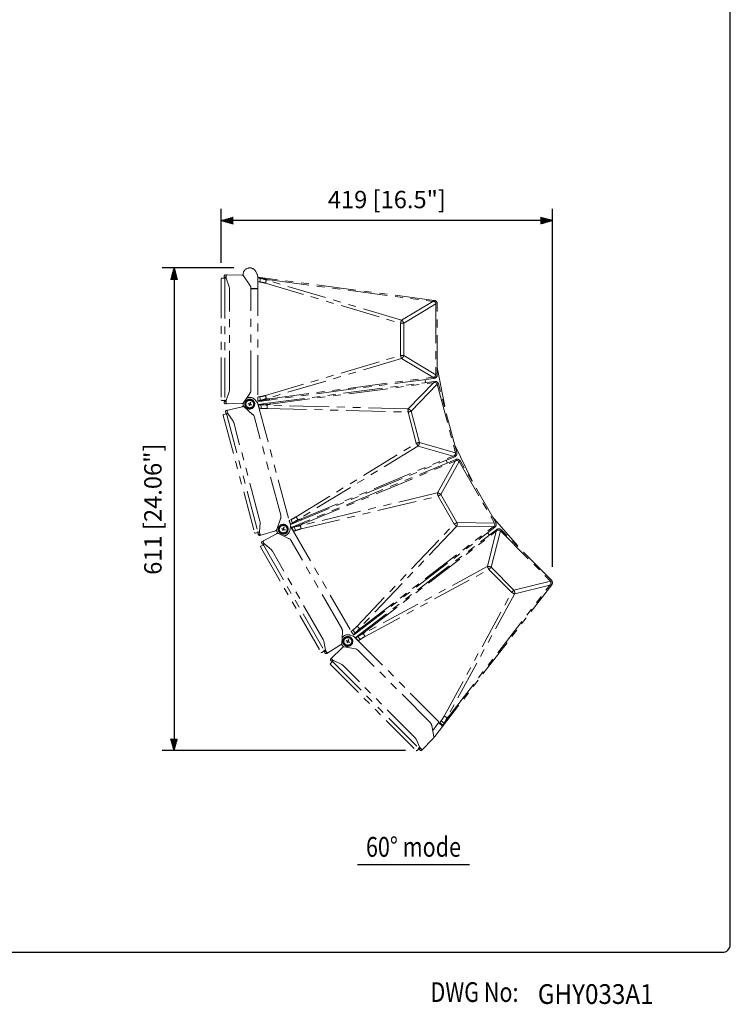
# Model space of a CAD drawing. Extents: x 0 to 360, y 1 to 553.
# Drawn here: x 180 to 360, y 3 to 253 of the extents above; entities that cross this region are included whole.
import ezdxf
from ezdxf.enums import TextEntityAlignment as Align

# ---------------------------------------------------------------- set-up
doc = ezdxf.new("R2010")
doc.units = 0
doc.header["$LTSCALE"] = 16
doc.header["$MEASUREMENT"] = 0
doc.linetypes.add('PHANTOM', pattern=[2.5, 1.25, -0.25, 0.25, -0.25, 0.25, -0.25])
doc.linetypes.add('PHANTOM2', pattern=[1.25, 0.625, -0.125, 0.125, -0.125, 0.125, -0.125])
doc.layers.get('0').update_dxf_attribs({"linetype": 'CONTINUOUS'})
doc.layers.get('Defpoints').update_dxf_attribs({"linetype": 'CONTINUOUS'})
for name, color, linetype in [('1', 3, 'CONTINUOUS'), ('GAWA', 2, 'CONTINUOUS'), ('PHANTOM', 3, 'PHANTOM'), ('SCALE', 4, 'CONTINUOUS')]:
    doc.layers.add(name, color=color, linetype=linetype)
doc.styles.add('CMP-SET', font='COMPLEX.shx')
doc.styles.get("Standard").update_dxf_attribs({"font": 'SIMPLEX.shx'})
doc.styles.add('UT7', font='TOAFONT', dxfattribs={"width": 0.8})
doc.dimstyles.get("Standard").update_dxf_attribs({"dimtxt": 0.18, "dimasz": 0.18, "dimexe": 0.18, "dimexo": 0.0625, "dimgap": 0.09, "dimtad": 0, "dimtih": 1, "dimtoh": 1, "dimdec": 4, "dimzin": 0, "dimdsep": 46, "dimtxsty": 'Standard', "dimcen": 0.09, "dimadec": 0, "dimazin": 0, "dimtfac": 1, "dimtdec": 4, "dimtofl": 0, "dimtmove": 0, "dimatfit": 3, "dimfxl": 0, "dimtolj": 1, "dimtzin": 0, "dimarcsym": 0})

# ---------------------------------------------------------------- blocks, each defined once
blk = doc.blocks.new('YAZ1', base_point=(184, 133))
for p, q in [((184, 133), (183, 133.268)), ((184, 133), (183, 132.732)), ((183, 133), (184, 133))]:
    blk.add_line(p, q)
blk = doc.blocks.new('YAZ3')
for p, q in [((-0.999, 0.247), (-0.922, 0.247)), ((-0.999, 0.197), (-0.735, 0.197)), ((-0.999, 0.147), (-0.549, 0.147)), ((-0.999, 0.097), (-0.362, 0.097)), ((-0.999, 0.047), (-0.176, 0.047)), ((-0.999, -0.053), (-0.198, -0.053)), ((-0.999, -0.103), (-0.384, -0.103)), ((-0.999, -0.153), (-0.571, -0.153)), ((-0.999, -0.203), (-0.757, -0.203)), ((-0.999, -0.253), (-0.944, -0.253))]:
    blk.add_line(p, q)
blk.add_solid([(0, 0), (-1, 0.268), (-1, -0.268)])
blk.add_blockref('YAZ1', (0, 0))
blk = doc.blocks.new('*D8')
at = {"layer": 'Defpoints', "color": 0}
for p in [(231.06, 201.78), (231.06, 187.08), (314.94, 110.11)]:
    blk.add_point(p, dxfattribs=at)
at = {"layer": 'SCALE', "color": 0, "lineweight": -2}
for p, q in [((231.06, 191.08), (231.06, 204.78)), ((314.94, 114.11), (314.94, 204.78)), ((311.94, 201.78), (234.06, 201.78))]:
    blk.add_line(p, q, dxfattribs=at)
at = {"layer": 'SCALE', "color": 0, "lineweight": -2, "xscale": 3, "yscale": 3, "zscale": 3, "rotation": 180}
blk.add_blockref('YAZ3', (231.06, 201.78), dxfattribs=at)
at = {"layer": 'SCALE', "color": 0, "lineweight": -2, "xscale": 3, "yscale": 3, "zscale": 3}
blk.add_blockref('YAZ3', (314.94, 201.78), dxfattribs=at)
at = {"layer": 'SCALE', "color": 0, "insert": (273, 207.13), "char_height": 4.4, "attachment_point": 5}
blk.add_mtext('\\A1;419 [16.5"]', dxfattribs=at)
blk = doc.blocks.new('*D9')
at = {"layer": 'Defpoints', "color": 0}
for p in [(238.28, 189.82), (219.1, 67.58), (281.76, 67.58)]:
    blk.add_point(p, dxfattribs=at)
at = {"layer": 'SCALE', "color": 0, "lineweight": -2}
for p, q in [((234.28, 189.82), (216.1, 189.82)), ((219.1, 186.82), (219.1, 70.58)), ((277.76, 67.58), (216.1, 67.58))]:
    blk.add_line(p, q, dxfattribs=at)
at = {"layer": 'SCALE', "color": 0, "lineweight": -2, "xscale": 3, "yscale": 3, "zscale": 3}
for p, rotation in [((219.1, 189.82), 90), ((219.1, 67.58), 270)]:
    blk.add_blockref('YAZ3', p, dxfattribs=dict(at, rotation=rotation))
at = {"layer": 'SCALE', "color": 0, "insert": (213.74, 128.7), "char_height": 4.4, "attachment_point": 5, "rotation": 90}
blk.add_mtext('\\A1;611 [24.06"]', dxfattribs=at)

msp = doc.modelspace()

# ---------------------------------------------------------------- linework, layer by layer
at = {"layer": '1'}
msp.add_line((265.55, 38.68), (293.95, 38.68), dxfattribs=at)
at = {"layer": 'GAWA'}
msp.add_lwpolyline([(0, 18.47, 0.414214), (2, 16.47), (358, 16.47, 0.414214), (360, 18.47), (360, 548, 0.414214), (358, 550), (2, 550, 0.414214), (0, 548)], format="xyb", close=True, dxfattribs=at)
at = {"layer": 'PHANTOM', "linetype": 'PHANTOM2', "lineweight": 15}
for p, q in [((231.06, 187.08), (231.06, 156.36)), ((232.29, 187.24), (231.22, 187.24)), ((231.83, 187.78), (231.83, 187.5)), ((231.83, 187.5), (231.83, 187.78)), ((232.25, 187.46), (231.83, 187.5)), ((231.93, 187.08), (231.93, 187.08)), ((231.93, 187.08), (231.93, 187.08)), ((231.93, 187.08), (231.93, 187.07)), ((236.27, 187.98), (232.14, 188.08)), ((232.25, 187.77), (232.25, 187.76)), ((232.25, 187.76), (232.26, 187.73)), ((232.25, 187.45), (232.25, 187.46)), ((232.25, 187.43), (232.25, 187.45)), ((232.26, 187.4), (232.25, 187.43)), ((232.26, 187.73), (232.26, 187.68)), ((232.26, 187.68), (232.27, 187.72)), ((232.26, 187.68), (232.26, 187.31)), ((232.26, 187.36), (232.26, 187.4)), ((232.26, 187.31), (232.26, 187.36)), ((232.29, 187.25), (232.26, 187.31)), ((233.07, 185.05), (232.29, 187.25)), ((236.27, 187.98), (236.31, 187.97)), ((236.31, 187.97), (236.35, 187.97)), ((236.35, 187.97), (236.4, 187.97)), ((236.4, 187.97), (236.45, 187.97)), ((236.4, 187.97), (236.4, 187.97)), ((236.41, 187.97), (236.51, 187.97)), ((236.45, 187.97), (236.5, 187.95)), ((236.5, 187.95), (236.54, 187.94)), ((236.51, 187.97), (236.6, 187.96)), ((236.54, 187.94), (236.58, 187.91)), ((236.58, 187.91), (236.62, 187.88)), ((236.62, 187.88), (236.66, 187.85)), ((236.66, 187.85), (236.69, 187.81)), ((236.69, 187.81), (238.31, 185.42)), ((240.17, 188.14), (239.8, 188.88)), ((240.28, 187.69), (240.28, 155.75)), ((285, 181.59), (240.28, 187.48)), ((240.28, 187.34), (240.36, 187.33)), ((240.45, 187.32), (240.36, 187.33)), ((240.53, 187.3), (240.45, 187.32)), ((240.61, 187.28), (240.53, 187.3)), ((240.7, 187.26), (240.61, 187.28)), ((240.78, 187.24), (240.7, 187.26)), ((240.86, 187.22), (240.78, 187.24)), ((240.95, 187.2), (240.86, 187.22)), ((240.93, 187.01), (240.94, 187.12)), ((240.94, 187.12), (240.95, 187.2)), ((241.45, 187.11), (240.95, 187.2)), ((242.02, 187.02), (241.45, 187.11)), ((231.93, 187.01), (231.93, 156.43)), ((233.1, 184.93), (233.07, 185.05)), ((233.12, 184.79), (233.1, 184.93)), ((233.13, 184.63), (233.12, 184.79)), ((233.13, 158.81), (233.13, 184.63)), ((238.38, 185.3), (238.32, 185.39)), ((238.43, 185.2), (238.38, 185.3)), ((238.47, 185.1), (238.43, 185.2)), ((238.51, 184.98), (238.47, 185.1)), ((238.54, 184.87), (238.51, 184.98)), ((238.56, 184.75), (238.54, 184.87)), ((238.58, 184.62), (238.56, 184.75)), ((240.28, 186.35), (240.46, 186.32)), ((240.46, 186.32), (240.64, 186.29)), ((240.64, 186.29), (240.82, 186.26)), ((240.82, 186.26), (240.85, 186.43)), ((240.85, 186.43), (240.88, 186.59)), ((240.88, 186.59), (240.9, 186.74)), ((240.9, 186.74), (240.92, 186.88)), ((240.92, 186.88), (240.93, 187.01)), ((242.65, 186.91), (242.02, 187.02)), ((242.26, 185.94), (276.47, 175.8)), ((242.47, 186.74), (243.34, 186.77)), ((276.68, 176.61), (242.47, 186.74)), ((243.34, 186.77), (242.65, 186.91)), ((243.34, 186.77), (284.62, 181.34)), ((238.58, 158.92), (238.58, 184.52)), ((284.62, 181.34), (276.74, 176.61)), ((277.28, 175.81), (285.45, 180.71)), ((284.75, 181.36), (284.62, 181.34)), ((284.75, 181.36), (284.82, 181.36)), ((284.82, 181.36), (284.9, 181.34)), ((284.9, 181.34), (284.97, 181.31)), ((284.97, 181.31), (285.04, 181.28)), ((285.04, 181.28), (285.11, 181.23)), ((285.11, 181.23), (285.17, 181.18)), ((285.17, 181.18), (285.23, 181.12)), ((285.23, 181.12), (285.28, 181.06)), ((285.28, 181.06), (285.33, 181)), ((285.33, 181), (285.37, 180.93)), ((285.37, 180.93), (285.4, 180.86)), ((285.4, 180.86), (285.43, 180.79)), ((285.43, 180.79), (285.45, 180.71)), ((285.45, 180.71), (285.45, 162.73)), ((285.45, 180.71), (285.45, 180.71)), ((285.78, 162.74), (285.78, 180.7)), ((276.47, 175.8), (276.47, 167.64)), ((277.28, 167.64), (277.28, 175.81)), ((242.26, 157.5), (276.47, 167.64)), ((285.45, 162.73), (277.28, 167.64)), ((276.68, 166.84), (242.47, 156.7)), ((284.62, 162.1), (276.74, 166.83)), ((285.78, 164.63), (288.12, 152.8)), ((243.34, 156.67), (284.62, 162.1)), ((284.75, 162.08), (284.62, 162.1)), ((284.82, 162.08), (284.9, 162.1)), ((284.9, 162.1), (284.97, 162.13)), ((284.97, 162.13), (285.04, 162.17)), ((285.04, 162.17), (285.11, 162.21)), ((285.11, 162.21), (285.17, 162.26)), ((285.17, 162.26), (285.23, 162.32)), ((285.23, 162.32), (285.28, 162.38)), ((285.28, 162.38), (285.33, 162.44)), ((285.33, 162.44), (285.37, 162.51)), ((285.37, 162.51), (285.4, 162.58)), ((285.4, 162.58), (285.43, 162.66)), ((285.43, 162.66), (285.45, 162.73)), ((242.19, 155.46), (285.1, 161.08)), ((284.94, 161.84), (243.16, 156.34)), ((243.51, 155.33), (284.8, 160.73)), ((284.8, 160.73), (278.41, 154.13)), ((285.77, 160.34), (279.13, 153.49)), ((282.73, 161.41), (282.72, 161.55)), ((282.8, 160.77), (282.73, 161.41)), ((284.75, 162.08), (284.82, 162.08)), ((284.86, 160.76), (284.8, 160.73)), ((284.92, 160.79), (284.86, 160.76)), ((284.92, 160.79), (285.08, 160.81)), ((285, 161.85), (284.94, 161.84)), ((285.08, 160.81), (285.25, 160.77)), ((285.25, 160.77), (285.41, 160.7)), ((285.41, 160.7), (285.55, 160.6)), ((285.55, 160.6), (285.67, 160.48)), ((285.67, 160.48), (285.77, 160.34)), ((285.77, 160.34), (290.41, 142.97)), ((290.72, 143.06), (286.09, 160.42)), ((233.07, 158.39), (232.29, 156.19)), ((233.1, 158.52), (233.07, 158.39)), ((233.12, 158.66), (233.1, 158.52)), ((233.13, 158.81), (233.12, 158.66)), ((238.31, 158.02), (236.69, 155.63)), ((238.38, 158.14), (238.32, 158.05)), ((238.43, 158.24), (238.38, 158.14)), ((238.47, 158.35), (238.43, 158.24)), ((238.51, 158.46), (238.47, 158.35)), ((238.54, 158.57), (238.51, 158.46)), ((238.56, 158.69), (238.54, 158.57)), ((238.58, 158.82), (238.56, 158.69)), ((240.28, 157.1), (240.46, 157.12)), ((240.46, 157.12), (240.64, 157.15)), ((240.64, 157.15), (240.82, 157.18)), ((240.85, 157.01), (240.82, 157.18)), ((232.29, 156.2), (231.22, 156.2)), ((232.25, 155.98), (231.83, 155.94)), ((231.83, 155.94), (231.83, 155.66)), ((231.83, 155.94), (231.83, 155.66)), ((231.93, 156.36), (231.93, 156.37)), ((231.93, 156.36), (231.93, 156.36)), ((231.93, 156.36), (231.93, 156.36)), ((236.27, 155.47), (232.14, 155.36)), ((232.26, 156.04), (232.25, 156.01)), ((232.25, 156.01), (232.25, 155.99)), ((232.25, 155.99), (232.25, 155.98)), ((232.25, 155.68), (232.26, 155.71)), ((232.25, 155.67), (232.25, 155.68)), ((232.29, 156.19), (232.26, 156.14)), ((232.26, 155.76), (232.26, 156.14)), ((232.26, 156.14), (232.26, 156.08)), ((232.26, 156.08), (232.26, 156.04)), ((232.26, 155.76), (232.27, 155.72)), ((232.26, 155.71), (232.26, 155.76)), ((232.35, 153.7), (236.37, 154.66)), ((236.27, 155.47), (236.31, 155.47)), ((236.31, 155.47), (236.35, 155.47)), ((236.35, 155.47), (236.4, 155.47)), ((236.37, 154.66), (236.44, 154.68)), ((236.4, 155.47), (236.45, 155.48)), ((236.4, 155.47), (236.4, 155.47)), ((236.4, 155.47), (236.4, 155.47)), ((236.4, 155.47), (236.4, 155.47)), ((236.4, 155.47), (236.4, 155.47)), ((236.4, 155.47), (236.4, 155.47)), ((236.4, 155.47), (236.4, 155.47)), ((236.4, 155.47), (236.4, 155.47)), ((236.4, 155.47), (236.4, 155.47)), ((236.4, 155.47), (236.4, 155.47)), ((236.4, 155.47), (236.4, 155.47)), ((236.4, 155.47), (236.4, 155.47)), ((236.4, 155.47), (236.4, 155.47)), ((236.4, 155.47), (236.4, 155.47)), ((236.4, 155.47), (236.4, 155.47)), ((236.4, 155.47), (236.4, 155.47)), ((236.4, 155.47), (236.4, 155.47)), ((236.41, 155.47), (236.51, 155.48)), ((236.44, 154.68), (236.5, 154.69)), ((236.45, 155.48), (236.5, 155.49)), ((236.5, 155.49), (236.54, 155.51)), ((236.5, 154.69), (236.51, 154.69)), ((236.51, 155.48), (236.6, 155.48)), ((236.51, 154.69), (236.53, 154.7)), ((236.52, 154.69), (236.61, 154.71)), ((236.53, 154.7), (236.56, 154.7)), ((236.54, 155.51), (236.58, 155.53)), ((236.56, 154.7), (236.59, 154.7)), ((236.58, 155.53), (236.62, 155.56)), ((236.59, 154.7), (236.62, 154.7)), ((236.61, 154.71), (236.71, 154.73)), ((236.62, 155.56), (236.66, 155.59)), ((236.62, 154.7), (236.65, 154.69)), ((236.65, 154.69), (236.67, 154.69)), ((236.66, 155.59), (236.69, 155.63)), ((236.67, 154.69), (236.7, 154.68)), ((236.7, 154.68), (236.72, 154.67)), ((236.72, 154.67), (236.75, 154.66)), ((236.75, 154.66), (236.77, 154.64)), ((236.77, 154.64), (236.8, 154.63)), ((236.8, 154.63), (236.82, 154.61)), ((239, 152.72), (236.82, 154.61)), ((237.21, 155.76), (237.67, 156.11)), ((237.21, 155.76), (237.37, 154.62)), ((237.37, 154.62), (238.43, 154.18)), ((238.13, 156.47), (237.44, 155.94)), ((237.67, 156.11), (237.44, 155.94)), ((238.13, 156.47), (239.2, 156.02)), ((239.12, 154.71), (238.43, 154.18)), ((238.65, 156.48), (238.58, 156.28)), ((238.69, 156.23), (238.77, 156.44)), ((239.12, 154.71), (239.35, 154.88)), ((239.35, 154.88), (239.2, 156.02)), ((240.11, 155.82), (239.55, 156.45)), ((240.28, 156.1), (240.36, 156.11)), ((241.01, 156.06), (240.28, 155.96)), ((240.32, 155.42), (248.57, 124.57)), ((240.45, 156.13), (240.36, 156.11)), ((241.1, 155.31), (240.38, 155.22)), ((240.41, 155.09), (240.49, 155.09)), ((240.53, 156.14), (240.45, 156.13)), ((240.64, 155.11), (240.49, 155.09)), ((240.61, 156.16), (240.53, 156.14)), ((240.7, 156.18), (240.61, 156.16)), ((240.95, 155.12), (240.64, 155.11)), ((240.78, 156.2), (240.7, 156.18)), ((240.86, 156.22), (240.78, 156.2)), ((240.88, 156.85), (240.85, 157.01)), ((240.95, 156.24), (240.86, 156.22)), ((240.9, 156.7), (240.88, 156.85)), ((240.92, 156.56), (240.9, 156.7)), ((240.93, 156.43), (240.92, 156.56)), ((240.94, 156.33), (240.93, 156.43)), ((240.95, 156.24), (240.94, 156.33)), ((240.95, 156.24), (241.17, 156.28)), ((241.1, 155.12), (240.95, 155.12)), ((241.37, 156.1), (241.01, 156.06)), ((241.47, 155.36), (241.1, 155.31)), ((241.1, 155.12), (242.31, 155.23)), ((241.1, 155.12), (241.12, 154.96)), ((241.12, 154.96), (241.16, 154.74)), ((241.16, 154.74), (241.19, 154.47)), ((241.17, 156.28), (241.39, 156.32)), ((241.37, 156.1), (242.81, 156.29)), ((241.39, 156.32), (241.6, 156.35)), ((241.83, 155.41), (241.47, 155.36)), ((241.6, 156.35), (241.82, 156.39)), ((243.16, 156.34), (241.73, 156.15)), ((242.81, 156.29), (241.73, 156.15)), ((242.45, 156.25), (241.73, 156.15)), ((241.82, 156.39), (242.04, 156.43)), ((242.19, 155.46), (241.83, 155.41)), ((242.04, 156.43), (242.26, 156.46)), ((242.26, 156.46), (242.47, 156.5)), ((242.31, 155.23), (243.51, 155.33)), ((242.47, 156.7), (243.34, 156.67)), ((242.47, 156.5), (242.69, 156.54)), ((242.69, 156.54), (242.91, 156.58)), ((242.69, 155.07), (243.51, 155.33)), ((278.35, 154.11), (242.69, 155.07)), ((242.91, 156.58), (243.12, 156.62)), ((243.12, 156.62), (243.34, 156.67)), ((243.23, 156.38), (243.16, 156.34)), ((243.29, 156.5), (243.23, 156.38)), ((243.38, 155.53), (243.26, 155.6)), ((243.34, 156.67), (243.29, 156.5)), ((243.51, 155.33), (243.38, 155.53)), ((231.58, 152.46), (239.51, 122.77)), ((232.72, 152.93), (231.69, 152.65)), ((232.13, 153.33), (232.21, 153.05)), ((232.21, 153.05), (232.13, 153.33)), ((232.62, 153.13), (232.21, 153.05)), ((232.41, 152.68), (232.41, 152.68)), ((232.41, 152.68), (232.42, 152.67)), ((232.42, 152.67), (232.42, 152.67)), ((232.44, 152.61), (240.33, 123.07)), ((232.54, 153.43), (232.56, 153.41)), ((232.56, 153.41), (232.58, 153.35)), ((232.58, 153.35), (232.57, 153.38)), ((232.58, 153.35), (232.68, 152.98)), ((232.63, 153.12), (232.62, 153.13)), ((232.64, 153.09), (232.63, 153.12)), ((232.66, 153.04), (232.64, 153.09)), ((232.68, 152.98), (232.66, 153.04)), ((232.71, 152.93), (232.68, 152.98)), ((234.04, 151.01), (232.71, 152.93)), ((239.12, 152.61), (239.03, 152.7)), ((239.2, 152.51), (239.12, 152.61)), ((239.28, 152.4), (239.2, 152.51)), ((239.36, 152.28), (239.28, 152.4)), ((239.42, 152.15), (239.36, 152.28)), ((239.47, 152.02), (239.42, 152.15)), ((240.67, 154.12), (240.8, 154.14)), ((240.8, 154.14), (240.94, 154.15)), ((240.94, 154.15), (241.08, 154.17)), ((241.08, 154.17), (241.22, 154.18)), ((241.19, 154.47), (241.22, 154.18)), ((242.69, 154.24), (278.36, 153.28)), ((278.36, 153.28), (280.46, 145.39)), ((281.24, 145.6), (279.13, 153.49)), ((234.1, 150.9), (234.04, 151.01)), ((234.16, 150.77), (234.1, 150.9)), ((234.21, 150.62), (234.16, 150.77)), ((240.87, 125.67), (234.21, 150.62)), ((246.11, 127.19), (239.5, 151.92)), ((250.03, 126.77), (280.46, 145.39)), ((280.88, 144.67), (250.44, 126.05)), ((289.77, 142.15), (280.93, 144.68)), ((290.41, 142.97), (281.24, 145.6)), ((290.23, 144.89), (295.55, 134.07)), ((251.29, 126.24), (289.77, 142.15)), ((289.83, 142.15), (289.77, 142.15)), ((289.9, 142.16), (289.83, 142.15)), ((289.9, 142.16), (290.03, 142.21)), ((290.03, 142.21), (290.14, 142.3)), ((290.14, 142.3), (290.24, 142.42)), ((290.24, 142.42), (290.31, 142.54)), ((290.31, 142.54), (290.37, 142.68)), ((290.37, 142.68), (290.4, 142.83)), ((290.4, 142.83), (290.41, 142.97)), ((290.49, 141.28), (248.8, 124.08)), ((249.19, 125.05), (290.2, 142)), ((251.8, 124.99), (290.3, 140.87)), ((290.3, 140.87), (285.82, 132.84)), ((291.33, 140.74), (286.69, 132.41)), ((288.13, 140.99), (288.07, 141.12)), ((288.35, 140.4), (288.13, 140.99)), ((290.35, 140.91), (290.3, 140.87)), ((290.4, 140.95), (290.35, 140.91)), ((290.4, 140.95), (290.54, 141.02)), ((290.54, 141.02), (290.72, 141.03)), ((290.72, 141.03), (290.89, 141)), ((290.89, 141), (291.05, 140.94)), ((291.05, 140.94), (291.2, 140.85)), ((291.2, 140.85), (291.33, 140.74)), ((291.33, 140.74), (300.3, 125.16)), ((300.58, 125.33), (291.62, 140.9)), ((285.78, 132.81), (251.07, 124.53)), ((290.77, 125.33), (286.69, 132.41)), ((251.28, 123.72), (285.99, 132.01)), ((285.99, 132.01), (290.06, 124.93)), ((240.92, 125.26), (240.73, 122.93)), ((240.87, 125.67), (240.91, 125.52)), ((240.91, 125.52), (240.92, 125.38)), ((240.92, 125.38), (240.92, 125.26)), ((246.08, 126.25), (245.13, 123.52)), ((246.6, 124.78), (245.91, 124.25)), ((246.11, 126.34), (246.09, 126.28)), ((246.12, 126.41), (246.11, 126.34)), ((246.14, 126.48), (246.12, 126.41)), ((246.13, 127.09), (246.15, 127.01)), ((246.15, 126.55), (246.14, 126.48)), ((246.15, 127.01), (246.16, 126.93)), ((246.16, 126.63), (246.15, 126.55)), ((246.16, 126.93), (246.16, 126.86)), ((246.16, 126.86), (246.16, 126.78)), ((246.16, 126.78), (246.16, 126.7)), ((246.16, 126.7), (246.16, 126.63)), ((247.66, 124.34), (246.6, 124.78)), ((247.12, 124.79), (247.05, 124.59)), ((247.16, 124.55), (247.23, 124.75)), ((248.22, 125.86), (248.73, 126.08)), ((248.48, 124.9), (248.55, 124.93)), ((248.85, 124.91), (248.52, 124.77)), ((249.09, 125.21), (248.55, 124.93)), ((248.85, 125.82), (248.73, 126.08)), ((248.95, 125.57), (248.85, 125.82)), ((248.85, 124.91), (249.87, 125.33)), ((249.03, 125.36), (248.95, 125.57)), ((249.09, 125.21), (249.03, 125.36)), ((249.09, 125.21), (250.19, 125.72)), ((249.87, 125.33), (249.19, 125.05)), ((250.19, 125.72), (251.29, 126.24)), ((250.44, 126.05), (251.29, 126.24)), ((250.66, 124.58), (251.8, 124.99)), ((251.07, 124.53), (251.8, 124.99)), ((251.28, 125.99), (251.2, 125.88)), ((251.29, 126.24), (251.28, 125.99)), ((251.62, 125.16), (251.48, 125.18)), ((251.8, 124.99), (251.62, 125.16)), ((265.47, 99.08), (290.06, 124.93)), ((300.3, 125.16), (290.77, 125.33)), ((299.63, 126.97), (307.56, 117.89)), ((300.28, 124.58), (300.32, 124.72)), ((300.32, 125.02), (300.3, 125.16)), ((300.33, 124.87), (300.32, 125.02)), ((300.32, 124.72), (300.33, 124.87)), ((240.73, 122.93), (239.7, 122.66)), ((240.35, 123), (240.34, 123.01)), ((240.35, 122.99), (240.35, 123)), ((240.35, 123), (240.35, 123)), ((240.75, 122.71), (240.35, 122.57)), ((240.35, 122.57), (240.43, 122.29)), ((240.35, 122.57), (240.43, 122.29)), ((240.43, 122.29), (240.83, 122.41)), ((240.73, 122.93), (240.72, 122.87)), ((240.82, 122.5), (240.72, 122.87)), ((240.72, 122.87), (240.74, 122.8)), ((240.74, 122.8), (240.75, 122.75)), ((240.75, 122.75), (240.75, 122.72)), ((240.75, 122.72), (240.75, 122.71)), ((244.77, 123.25), (240.8, 122.08)), ((240.82, 122.5), (240.83, 122.49)), ((240.83, 122.46), (240.82, 122.5)), ((240.83, 122.49), (240.83, 122.48)), ((240.83, 122.48), (240.83, 122.48)), ((240.83, 122.48), (240.83, 122.47)), ((240.83, 122.43), (240.83, 122.46)), ((240.83, 122.42), (240.83, 122.43)), ((240.83, 122.41), (240.83, 122.42)), ((241.44, 120.54), (245.07, 122.5)), ((244.77, 123.25), (244.83, 123.27)), ((244.83, 123.27), (244.89, 123.29)), ((244.9, 123.29), (244.89, 123.29)), ((244.9, 123.29), (244.92, 123.3)), ((244.91, 123.3), (245, 123.33)), ((244.92, 123.3), (244.95, 123.31)), ((244.95, 123.31), (244.97, 123.33)), ((244.97, 123.33), (245, 123.34)), ((245, 123.34), (245.02, 123.36)), ((245, 123.33), (245.09, 123.36)), ((245.02, 123.36), (245.04, 123.38)), ((245.04, 123.38), (245.06, 123.4)), ((245.06, 123.4), (245.08, 123.42)), ((245.07, 122.5), (245.13, 122.53)), ((245.08, 123.42), (245.09, 123.44)), ((245.09, 123.44), (245.11, 123.47)), ((245.11, 123.47), (245.12, 123.49)), ((245.12, 123.49), (245.13, 123.52)), ((245.13, 122.53), (245.19, 122.56)), ((245.2, 122.57), (245.19, 122.56)), ((245.2, 122.57), (245.22, 122.58)), ((245.21, 122.57), (245.29, 122.61)), ((245.22, 122.58), (245.25, 122.59)), ((245.25, 122.59), (245.28, 122.6)), ((245.28, 122.6), (245.3, 122.6)), ((245.29, 122.61), (245.37, 122.65)), ((245.3, 122.6), (245.33, 122.61)), ((245.33, 122.61), (245.36, 122.61)), ((245.36, 122.61), (245.39, 122.61)), ((245.39, 122.61), (245.41, 122.6)), ((245.41, 122.6), (245.44, 122.6)), ((245.44, 122.6), (245.47, 122.59)), ((245.47, 122.59), (245.49, 122.58)), ((245.49, 122.58), (245.52, 122.57)), ((248.12, 121.31), (245.52, 122.57)), ((245.68, 124.07), (246.14, 124.43)), ((245.68, 124.07), (245.83, 122.93)), ((245.83, 122.93), (246.9, 122.49)), ((246.14, 124.43), (245.91, 124.25)), ((247.82, 123.19), (246.9, 122.49)), ((247.82, 123.19), (247.66, 124.34)), ((248.58, 124.11), (248.41, 123.29)), ((248.7, 124.25), (264.63, 96.58)), ((248.87, 123.96), (248.95, 123.99)), ((249.09, 124.04), (248.95, 123.99)), ((249.38, 124.12), (249.09, 124.04)), ((249.36, 123.09), (249.49, 123.14)), ((249.52, 124.17), (249.38, 124.12)), ((249.49, 123.14), (249.62, 123.19)), ((249.52, 124.17), (250.66, 124.58)), ((249.52, 124.17), (249.59, 124.02)), ((249.59, 124.02), (249.68, 123.81)), ((249.62, 123.19), (249.75, 123.24)), ((249.68, 123.81), (249.78, 123.56)), ((249.75, 123.24), (249.88, 123.29)), ((249.78, 123.56), (249.88, 123.29)), ((264.52, 96.76), (300.34, 124.17)), ((264.98, 96.16), (300.82, 123.55)), ((290.65, 124.34), (266.05, 98.49)), ((266.82, 98.9), (299.89, 124.2)), ((267.64, 97.82), (300.73, 123.1)), ((299.89, 124.2), (290.7, 124.37)), ((300.73, 123.1), (298.48, 114.19)), ((298.6, 122.65), (298.52, 122.77)), ((298.97, 122.14), (298.6, 122.65)), ((301.76, 123.24), (299.43, 114)), ((299.95, 124.22), (299.89, 124.2)), ((300.01, 124.25), (299.95, 124.22)), ((300.01, 124.25), (300.12, 124.32)), ((300.12, 124.32), (300.21, 124.44)), ((300.21, 124.44), (300.28, 124.58)), ((300.77, 123.16), (300.73, 123.1)), ((300.81, 123.21), (300.77, 123.16)), ((300.81, 123.21), (300.93, 123.31)), ((300.93, 123.31), (301.1, 123.36)), ((301.1, 123.36), (301.27, 123.38)), ((301.27, 123.38), (301.44, 123.36)), ((301.44, 123.36), (301.61, 123.32)), ((301.61, 123.32), (301.76, 123.24)), ((301.76, 123.24), (314.45, 110.5)), ((314.68, 110.74), (302, 123.47)), ((241.99, 119.88), (241.07, 119.35)), ((241.32, 120.12), (241.47, 119.87)), ((241.47, 119.87), (241.32, 120.12)), ((241.85, 120.05), (241.47, 119.87)), ((241.69, 120.32), (241.71, 120.3)), ((241.71, 120.3), (241.75, 120.25)), ((241.75, 120.25), (241.74, 120.28)), ((241.75, 120.25), (241.94, 119.92)), ((241.86, 120.04), (241.85, 120.05)), ((241.88, 120.02), (241.86, 120.04)), ((241.9, 119.98), (241.88, 120.02)), ((241.94, 119.92), (241.9, 119.98)), ((241.99, 119.89), (241.94, 119.92)), ((243.77, 118.37), (241.99, 119.89)), ((248.26, 121.23), (248.15, 121.29)), ((248.36, 121.16), (248.26, 121.23)), ((248.47, 121.07), (248.36, 121.16)), ((248.57, 120.97), (248.47, 121.07)), ((248.67, 120.87), (248.57, 120.97)), ((248.75, 120.75), (248.67, 120.87)), ((261.58, 98.47), (248.8, 120.66)), ((241.01, 119.13), (256.34, 92.5)), ((241.76, 119.57), (241.76, 119.57)), ((241.76, 119.57), (241.77, 119.56)), ((241.77, 119.56), (241.77, 119.56)), ((241.8, 119.51), (257.06, 93)), ((243.85, 118.28), (243.77, 118.37)), ((243.94, 118.17), (243.85, 118.28)), ((244.03, 118.04), (243.94, 118.17)), ((256.91, 95.66), (244.03, 118.04)), ((298.45, 114.15), (267.05, 97.18)), ((267.47, 96.46), (298.86, 113.43)), ((298.86, 113.43), (304.62, 107.64)), ((305.2, 108.21), (299.43, 114)), ((305.2, 108.21), (314.45, 110.5)), ((314.45, 110.5), (314.45, 110.5)), ((314.51, 110.37), (314.45, 110.5)), ((314.5, 109.65), (314.55, 109.79)), ((314.56, 110.23), (314.51, 110.37)), ((314.55, 109.79), (314.58, 109.94)), ((314.58, 110.09), (314.56, 110.23)), ((314.58, 109.94), (314.58, 110.09)), ((285.14, 71.12), (314.75, 109.56)), ((287.53, 76.32), (304.62, 107.64)), ((288.89, 76.49), (314.31, 109.47)), ((314.31, 109.47), (305.38, 107.26)), ((314.36, 109.51), (314.31, 109.47)), ((314.41, 109.55), (314.36, 109.51)), ((314.41, 109.55), (314.5, 109.65)), ((305.34, 107.22), (288.25, 75.9)), ((261.79, 97.56), (261.57, 94.68)), ((261.62, 98.38), (261.66, 98.31)), ((261.66, 98.31), (261.69, 98.24)), ((261.69, 98.24), (261.71, 98.17)), ((261.71, 98.17), (261.73, 98.09)), ((261.73, 98.09), (261.75, 98.02)), ((261.75, 98.02), (261.77, 97.94)), ((261.77, 97.94), (261.78, 97.87)), ((261.78, 97.87), (261.78, 97.8)), ((261.78, 97.8), (261.79, 97.73)), ((261.79, 97.73), (261.79, 97.66)), ((261.79, 97.66), (261.79, 97.59)), ((263.95, 97.74), (264.39, 98.08)), ((264.57, 97.86), (264.39, 98.08)), ((264.96, 97.33), (264.52, 96.93)), ((264.74, 97.65), (264.57, 97.86)), ((264.87, 97.47), (264.74, 97.65)), ((264.96, 97.33), (264.87, 97.47)), ((264.96, 97.33), (265.9, 98.11)), ((265.9, 98.11), (266.82, 98.9)), ((266.05, 98.49), (266.82, 98.9)), ((266.65, 97.13), (267.64, 97.82)), ((266.82, 98.9), (266.88, 98.65)), ((266.88, 98.65), (266.83, 98.52)), ((267.05, 97.18), (267.64, 97.82)), ((267.43, 97.94), (267.29, 97.93)), ((267.64, 97.82), (267.43, 97.94)), ((256.91, 95.66), (256.98, 95.52)), ((256.98, 95.52), (257.03, 95.39)), ((257.03, 95.39), (257.06, 95.27)), ((257.06, 95.27), (257.48, 92.97)), ((262.04, 95.65), (262.5, 96)), ((262.04, 95.65), (262.19, 94.5)), ((262.96, 96.35), (262.27, 95.82)), ((262.5, 96), (262.27, 95.82)), ((264.03, 95.91), (262.96, 96.35)), ((263.48, 96.37), (263.41, 96.16)), ((263.52, 96.12), (263.6, 96.32)), ((264.44, 96.55), (263.65, 96.82)), ((263.95, 94.59), (264.18, 94.76)), ((264.18, 94.76), (264.03, 95.91)), ((264.46, 96.88), (264.52, 96.93)), ((264.83, 96.31), (286.01, 75.05)), ((265.08, 96.07), (265.14, 96.11)), ((265.27, 96.2), (265.14, 96.11)), ((265.52, 96.36), (265.27, 96.2)), ((265.65, 96.44), (265.52, 96.36)), ((265.65, 96.44), (266.65, 97.13)), ((265.65, 96.44), (265.76, 96.31)), ((265.76, 96.31), (265.89, 96.13)), ((265.78, 95.36), (265.89, 95.44)), ((265.89, 96.13), (266.05, 95.92)), ((265.89, 95.44), (266, 95.52)), ((266, 95.52), (266.11, 95.6)), ((266.05, 95.92), (266.22, 95.68)), ((266.11, 95.6), (266.22, 95.68)), ((257.48, 92.98), (256.56, 92.44)), ((257.09, 92.94), (257.09, 92.95)), ((257.09, 92.94), (257.09, 92.94)), ((257.09, 92.94), (257.09, 92.94)), ((257.55, 92.77), (257.21, 92.53)), ((257.21, 92.53), (257.35, 92.28)), ((257.21, 92.53), (257.35, 92.28)), ((257.48, 92.97), (257.49, 92.91)), ((257.68, 92.58), (257.49, 92.91)), ((257.49, 92.91), (257.52, 92.85)), ((257.52, 92.85), (257.54, 92.81)), ((257.54, 92.81), (257.55, 92.78)), ((257.55, 92.78), (257.55, 92.77)), ((257.69, 92.55), (257.68, 92.58)), ((257.7, 92.52), (257.69, 92.55)), ((257.71, 92.51), (257.7, 92.52)), ((257.71, 92.5), (257.71, 92.51)), ((257.77, 92.17), (261.29, 94.33)), ((261.79, 93.68), (258.78, 90.84)), ((261.29, 94.33), (261.35, 94.36)), ((261.35, 94.36), (261.4, 94.4)), ((261.4, 94.4), (261.41, 94.4)), ((261.41, 94.4), (261.43, 94.42)), ((261.42, 94.4), (261.5, 94.45)), ((261.43, 94.42), (261.45, 94.43)), ((261.45, 94.43), (261.47, 94.45)), ((261.47, 94.45), (261.49, 94.47)), ((261.49, 94.47), (261.51, 94.5)), ((261.5, 94.45), (261.57, 94.51)), ((261.51, 94.5), (261.52, 94.52)), ((261.52, 94.52), (261.54, 94.54)), ((261.54, 94.54), (261.55, 94.57)), ((261.55, 94.57), (261.56, 94.59)), ((261.56, 94.59), (261.57, 94.62)), ((261.57, 94.65), (261.57, 94.68)), ((261.57, 94.62), (261.57, 94.65)), ((261.79, 93.68), (261.83, 93.73)), ((261.83, 93.73), (261.88, 93.77)), ((261.89, 93.78), (261.88, 93.77)), ((261.89, 93.78), (261.97, 93.85)), ((261.89, 93.78), (261.91, 93.79)), ((261.91, 93.79), (261.93, 93.81)), ((261.93, 93.81), (261.96, 93.82)), ((261.96, 93.82), (261.98, 93.84)), ((261.97, 93.85), (262.04, 93.91)), ((261.98, 93.84), (262.01, 93.85)), ((262.01, 93.85), (262.03, 93.86)), ((262.03, 93.86), (262.06, 93.86)), ((262.06, 93.86), (262.09, 93.87)), ((262.09, 93.87), (262.11, 93.87)), ((262.11, 93.87), (262.14, 93.87)), ((262.14, 93.87), (262.17, 93.87)), ((262.17, 93.87), (262.2, 93.86)), ((262.19, 94.5), (263.26, 94.06)), ((265.03, 93.31), (262.2, 93.86)), ((263.95, 94.59), (263.26, 94.06)), ((265.19, 93.27), (265.07, 93.3)), ((265.31, 93.23), (265.19, 93.27)), ((265.44, 93.17), (265.31, 93.23)), ((265.56, 93.11), (265.44, 93.17)), ((265.68, 93.03), (265.56, 93.11)), ((265.79, 92.94), (265.68, 93.03)), ((283.93, 74.73), (265.86, 92.87)), ((259.48, 90.36), (258.73, 89.6)), ((258.78, 90.41), (258.98, 90.21)), ((258.98, 90.21), (258.78, 90.41)), ((259.3, 90.48), (258.98, 90.21)), ((259.08, 90.7), (259.1, 90.69)), ((259.1, 90.69), (259.16, 90.65)), ((259.16, 90.65), (259.42, 90.38)), ((259.31, 90.48), (259.3, 90.48)), ((259.34, 90.46), (259.31, 90.48)), ((259.37, 90.42), (259.34, 90.46)), ((259.34, 89.99), (259.34, 89.99)), ((259.34, 89.99), (259.35, 89.99)), ((259.35, 89.99), (259.35, 89.98)), ((259.42, 90.38), (259.37, 90.42)), ((259.4, 89.94), (280.98, 68.27)), ((259.48, 90.36), (259.42, 90.38)), ((261.59, 89.35), (259.48, 90.36)), ((258.73, 89.38), (280.41, 67.61)), ((261.7, 89.29), (261.59, 89.35)), ((261.81, 89.2), (261.7, 89.29)), ((261.92, 89.1), (261.81, 89.2)), ((280.15, 70.8), (261.92, 89.1)), ((286.42, 74.63), (286.75, 75.08)), ((286.98, 74.91), (286.75, 75.08)), ((287.2, 74.75), (286.98, 74.91)), ((287.5, 74.5), (288.2, 75.5)), ((288.2, 75.5), (288.89, 76.49)), ((288.25, 75.9), (288.89, 76.49)), ((288.89, 76.49), (289, 76.27)), ((289, 76.27), (288.99, 76.13)), ((284, 74.65), (284.05, 74.59)), ((284.05, 74.59), (284.1, 74.53)), ((284.1, 74.53), (284.14, 74.47)), ((284.14, 74.47), (284.18, 74.4)), ((284.18, 74.4), (284.22, 74.33)), ((284.22, 74.33), (284.25, 74.27)), ((284.25, 74.27), (284.28, 74.2)), ((284.28, 74.2), (284.31, 74.13)), ((284.31, 74.13), (284.33, 74.06)), ((284.33, 74.06), (284.35, 73.99)), ((284.35, 73.99), (284.36, 73.93)), ((284.37, 73.9), (284.91, 71.06)), ((284.6, 72.66), (284.63, 72.68)), ((286.04, 74.52), (284.63, 72.68)), ((286.25, 74.43), (286.3, 74.48)), ((286.25, 74.43), (286.51, 74.23)), ((286.36, 74.56), (286.3, 74.48)), ((286.42, 74.63), (286.36, 74.56)), ((286.51, 74.23), (286.73, 74.05)), ((286.73, 74.05), (286.91, 73.9)), ((286.91, 73.9), (287.03, 73.8)), ((287.05, 73.83), (287.03, 73.8)), ((287.03, 73.8), (287.13, 73.7)), ((287.07, 73.86), (287.05, 73.83)), ((287.07, 73.86), (287.12, 73.93)), ((287.12, 73.93), (287.17, 73.99)), ((287.5, 74.5), (287.17, 73.99)), ((287.37, 74.61), (287.2, 74.75)), ((287.5, 74.5), (287.37, 74.61)), ((280.15, 70.8), (280.25, 70.69)), ((280.25, 70.69), (280.33, 70.57)), ((280.33, 70.57), (280.4, 70.47)), ((280.4, 70.47), (281.39, 68.35)), ((284.73, 70.65), (281.88, 67.65)), ((284.73, 70.65), (284.77, 70.69)), ((284.77, 70.69), (284.82, 70.74)), ((284.82, 70.75), (284.84, 70.77)), ((284.82, 70.74), (284.82, 70.75)), ((284.83, 70.75), (284.93, 70.88)), ((284.84, 70.77), (284.86, 70.79)), ((284.86, 70.79), (284.87, 70.82)), ((284.87, 70.82), (284.88, 70.84)), ((284.88, 70.84), (284.89, 70.87)), ((284.89, 70.87), (284.9, 70.89)), ((284.9, 70.89), (284.91, 70.92)), ((284.91, 71.03), (284.91, 71.06)), ((284.92, 71), (284.91, 71.03)), ((284.91, 70.95), (284.92, 70.97)), ((284.91, 70.92), (284.91, 70.95)), ((284.92, 70.97), (284.92, 71)), ((284.93, 70.88), (285.04, 71)), ((285.04, 71), (285.14, 71.12)), ((281.39, 68.36), (280.64, 67.61)), ((281.02, 68.22), (281.02, 68.23)), ((281.03, 68.22), (281.02, 68.22)), ((281.03, 68.22), (281.03, 68.22)), ((281.24, 67.85), (281.45, 67.65)), ((281.52, 68.18), (281.25, 67.85)), ((281.25, 67.85), (281.45, 67.65)), ((281.39, 68.35), (281.42, 68.3)), ((281.69, 68.03), (281.42, 68.3)), ((281.42, 68.3), (281.46, 68.25)), ((281.46, 68.25), (281.49, 68.21)), ((281.49, 68.21), (281.51, 68.19)), ((281.51, 68.19), (281.52, 68.18)), ((281.69, 68.03), (281.69, 68.02)), ((281.71, 68), (281.69, 68.03)), ((281.69, 68.02), (281.7, 68.02)), ((281.7, 68.02), (281.71, 68.01)), ((281.71, 68.01), (281.71, 68.01)), ((281.73, 67.98), (281.71, 68)), ((281.74, 67.96), (281.73, 67.98)), ((281.74, 67.95), (281.74, 67.96))]:
    msp.add_line(p, q, dxfattribs=at)
at = {"layer": 'PHANTOM', "linetype": 'PHANTOM2'}
for p, q in [((238.58, 184.62), (240.28, 184.62)), ((237.82, 155.51), (238.74, 155.13)), ((238.47, 155.78), (238.09, 154.86)), ((246.29, 123.85), (247.21, 123.47)), ((246.94, 124.12), (246.56, 123.2)), ((262.65, 95.43), (263.57, 95.04)), ((263.3, 95.7), (262.92, 94.77))]:
    msp.add_line(p, q, dxfattribs=at)
at = {"layer": 'PHANTOM', "linetype": 'PHANTOM2', "lineweight": 15}
for centre in [(238.28, 155.32), (246.75, 123.63), (263.11, 95.21)]:
    msp.add_circle(centre, 1.25, dxfattribs=at)
at = {"layer": 'PHANTOM', "linetype": 'PHANTOM2'}
for centre in [(238.28, 155.32), (246.75, 123.63), (263.11, 95.21)]:
    msp.add_circle(centre, 1, dxfattribs=at)
at = {"layer": 'PHANTOM', "linetype": 'PHANTOM2', "lineweight": 15}
for centre, radius, start, end in [((238.28, 188.12), 1.7, 26.601, 187.2639), ((231.22, 187.08), 0.16, 90, 180), ((232.13, 187.78), 0.3, 88.5, 180.1547), ((232.13, 187.78), 0.3, 88.5107, 180.0095), ((232.09, 187.08), 0.16, 90.0201, 180.0201), ((232.55, 187.77), 0.3, 88.5209, 180.0184), ((239.28, 187.69), 1, 0, 26.601), ((231.84, 187.59), 8.53, 351.9173, 358.2872), ((236.98, 184.52), 1.6, 32.8934, 34.1056), ((236.98, 184.52), 1.6, 0, 3.589), ((230.21, 189.57), 12.58, 343.2274, 347.0134), ((284.88, 180.7), 0.9, 0, 82.5), ((264.43, 179.43), 12.58, 343.2274, 347.0134), ((275.89, 175.46), 1.43, 14.0617, 53.5031), ((264.43, 164.01), 12.58, 12.9866, 16.7726), ((275.89, 167.98), 1.43, 306.4969, 345.9383), ((284.88, 162.74), 0.9, 277.5, 0), ((285.22, 160.18), 0.9, 14.9616, 97.4616), ((236.98, 158.92), 1.6, 356.411, 0), ((230.21, 153.87), 12.58, 12.9866, 16.7726), ((231.22, 156.36), 0.16, 180, 270), ((232.13, 155.66), 0.3, 180.1916, 271.5), ((232.13, 155.66), 0.3, 179.9905, 271.4893), ((232.09, 156.36), 0.16, 179.9799, 269.9799), ((232.55, 155.67), 0.3, 179.9816, 271.4791), ((238.28, 155.32), 1.7, 172.7361, 202.2254), ((238.28, 155.32), 1.22, 72.1574, 66.5195), ((238.28, 155.32), 1.7, 41.5626, 117.3504), ((239.36, 155.16), 1, 14.9616, 41.5626), ((239.28, 155.75), 1, 350.0414, 0), ((231.84, 155.86), 8.53, 1.7128, 8.0827), ((232.19, 153.14), 8.53, 6.8789, 13.2487), ((230.11, 154.64), 12.58, 358.189, 1.975), ((231.73, 152.5), 0.16, 104.9616, 194.9616), ((232.42, 153.41), 0.3, 103.4616, 195.1163), ((232.42, 153.41), 0.3, 103.4723, 194.971), ((232.57, 152.72), 0.16, 104.9817, 194.9817), ((232.83, 153.51), 0.3, 103.4824, 194.9799), ((237.95, 151.51), 1.6, 47.855, 49.0672), ((265.78, 153.68), 12.58, 358.189, 1.975), ((277.88, 152.8), 1.43, 29.0233, 68.4647), ((237.95, 151.51), 1.6, 14.9616, 18.5506), ((269.76, 138.78), 12.58, 27.9482, 31.7342), ((279.81, 145.58), 1.43, 321.4584, 0.8999), ((289.85, 142.83), 0.9, 292.4616, 14.9616), ((290.84, 140.45), 0.9, 29.9232, 112.4232), ((273.74, 129.15), 12.58, 13.1505, 16.9366), ((285.66, 131.42), 1.43, 43.9849, 83.4263), ((244.56, 126.77), 1.6, 11.3726, 14.9616), ((246.75, 123.63), 1.22, 72.1574, 66.5195), ((244.56, 126.77), 1.6, 340.856, 342.0682), ((240.39, 122.49), 8.53, 16.6744, 23.0443), ((239.33, 120.15), 12.58, 27.9482, 31.7342), ((281.44, 115.78), 12.58, 42.9098, 46.6958), ((289.39, 124.94), 1.43, 336.42, 15.8615), ((299.8, 124.88), 0.9, 307.4232, 29.9232), ((239.66, 122.81), 0.16, 194.9616, 284.9616), ((240.5, 123.04), 0.16, 194.9415, 284.9415), ((240.72, 122.37), 0.3, 195.1532, 286.4616), ((240.72, 122.37), 0.3, 194.9521, 286.4508), ((241.12, 122.49), 0.3, 194.9432, 286.4407), ((246.75, 123.63), 1.7, 187.6977, 217.187), ((246.75, 123.63), 1.7, 272.5727, 348.3606), ((247.6, 124.31), 1, 348.3606, 14.9616), ((247.83, 123.76), 1, 29.9232, 39.8818), ((241.43, 119.96), 8.53, 21.8405, 28.2103), ((239.04, 120.86), 12.58, 13.1505, 16.9366), ((301.36, 122.83), 0.9, 44.8848, 127.3848), ((241.58, 120.27), 0.3, 118.4232, 210.0779), ((241.58, 120.27), 0.3, 118.4339, 209.9326), ((241.95, 120.47), 0.3, 118.444, 209.9415), ((241.9, 119.65), 0.16, 119.9433, 209.9433), ((247.42, 119.87), 1.6, 62.8166, 64.0288), ((247.42, 119.87), 1.6, 29.9232, 33.5122), ((241.15, 119.21), 0.16, 119.9232, 209.9232), ((287.77, 107.5), 12.58, 28.1121, 31.8982), ((298.69, 112.77), 1.43, 58.9465, 98.3879), ((314.04, 110.11), 0.9, 322.3848, 44.8848), ((298.65, 96.57), 12.58, 57.8714, 61.6574), ((303.97, 107.48), 1.43, 351.3816, 30.8231), ((260.19, 97.67), 1.6, 26.3342, 29.9232), ((260.19, 97.67), 1.6, 355.8176, 357.0298), ((257.26, 92.46), 8.53, 31.636, 38.0059), ((256.84, 89.93), 12.58, 42.9098, 46.6958), ((263.11, 95.21), 1.7, 71.4857, 147.2736), ((263.11, 95.21), 1.22, 72.1574, 66.5195), ((264.12, 95.6), 1, 44.8848, 71.4857), ((263.76, 96.08), 1, 19.9645, 29.9232), ((258.92, 90.28), 8.53, 36.8021, 43.1719), ((256.37, 90.54), 12.58, 28.1121, 31.8982), ((256.48, 92.58), 0.16, 209.9232, 299.9232), ((257.23, 93.02), 0.16, 209.9031, 299.903), ((257.61, 92.43), 0.3, 210.1148, 301.4232), ((257.97, 92.65), 0.3, 209.9048, 301.4023), ((263.11, 95.21), 1.7, 202.6593, 232.1486), ((264.73, 91.74), 1.6, 77.7782, 78.9904), ((264.73, 91.74), 1.6, 44.8848, 48.4738), ((258.99, 90.62), 0.3, 133.3848, 225.0395), ((258.99, 90.62), 0.3, 133.3955, 224.8942), ((259.29, 90.91), 0.3, 133.4056, 224.9031), ((259.46, 90.1), 0.16, 134.9049, 224.9049), ((258.84, 89.49), 0.16, 134.8848, 224.8848), ((285.73, 74.77), 0.4, 322.3848, 44.8848), ((281.56, 65.25), 12.58, 57.8714, 61.6574), ((282.8, 73.6), 1.6, 41.2958, 44.8848), ((282.8, 73.6), 1.6, 10.7792, 11.9914), ((274.88, 59.45), 18.88, 49.7535, 52.7795), ((281.2, 67.67), 8.7, 46.6216, 53.1378), ((280.52, 67.72), 0.16, 224.8848, 314.8848), ((281.14, 68.33), 0.16, 224.8646, 314.8646), ((281.66, 67.86), 0.3, 225.0763, 316.3848), ((281.66, 67.86), 0.3, 224.8753, 316.374), ((281.95, 68.17), 0.3, 224.8664, 316.3639)]:
    msp.add_arc(centre, radius, start, end, dxfattribs=at)
for centre, major_axis, ratio, start_param, end_param in [((1466.61, 233.41), (0, 1236.14), 0.99952, 1.608295, 1.608344), ((237.19, 183.54), (8.14, 0.31), 0.49075, 0.845953, 1.071867), ((237.25, 183.54), (7.68, 0.3), 0.382299, 0.845805, 1.07172), ((276.4, 175.87), (1.14, -0.03), 0.055435, 4.771554, 5.586388), ((276.68, 176.67), (0.0732, -0.0506), 0.639283, 5.186332, 6.001167), ((276.4, 167.57), (1.14, 0.03), 0.055435, 0.696797, 1.511632), ((276.68, 166.77), (0.0732, 0.0506), 0.639283, 0.282018, 1.096853), ((237.25, 159.9), (7.68, -0.3), 0.382299, 5.211465, 5.43738), ((1466.61, 110.03), (0, 1236.14), 0.99952, 1.533249, 1.533298), ((237.19, 159.9), (8.14, -0.31), 0.49075, 5.211318, 5.437233), ((238.4, 150.61), (7.79, 2.4), 0.49075, 0.845953, 1.071867), ((1413.27, 516.2), (-319.14, 1194.23), 0.99952, 1.608295, 1.608344), ((238.46, 150.63), (7.35, 2.27), 0.382299, 0.845805, 1.07172), ((278.33, 154.17), (0.0838, -0.03), 0.639283, 5.186332, 6.001167), ((278.28, 153.33), (1.11, 0.27), 0.055435, 4.771554, 5.586388), ((280.42, 145.31), (1.09, 0.32), 0.055435, 0.696797, 1.511632), ((280.89, 144.61), (0.0576, 0.0678), 0.639283, 0.282018, 1.096853), ((285.74, 132.86), (0.0887, -0.0073), 0.639283, 5.186332, 6.001167), ((285.9, 132.03), (1, 0.54), 0.055435, 4.771554, 5.586388), ((244.57, 127.79), (7.5, 1.7), 0.382299, 5.211465, 5.43738), ((244.51, 127.77), (7.95, 1.8), 0.49075, 5.211318, 5.437233), ((290.04, 124.84), (0.974, 0.592), 0.055435, 0.696797, 1.511632), ((1445.13, 396.99), (-319.14, 1194.23), 0.99952, 1.533249, 1.533298), ((248.08, 119.12), (6.9, 4.33), 0.49075, 0.845953, 1.071867), ((248.14, 119.15), (6.51, 4.09), 0.382299, 0.845805, 1.07172), ((290.68, 124.28), (0.0382, 0.0803), 0.639283, 0.282018, 1.096853), ((1288.74, 775.63), (-616.63, 1071.35), 0.99952, 1.608295, 1.608344), ((298.4, 114.19), (0.0875, 0.0158), 0.639283, 5.186332, 6.001167), ((298.77, 113.43), (0.827, 0.785), 0.055435, 4.771554, 5.586388), ((304.62, 107.55), (0.788, 0.824), 0.055435, 0.696797, 1.511632), ((305.38, 107.18), (0.0161, 0.0875), 0.639283, 0.282018, 1.096853), ((259.93, 98.66), (6.81, 3.58), 0.382299, 5.211465, 5.43738), ((259.88, 98.63), (7.21, 3.79), 0.49075, 5.211318, 5.437233), ((265.57, 91.19), (5.55, 5.97), 0.49075, 0.845953, 1.071867), ((265.61, 91.23), (5.24, 5.63), 0.382299, 0.845805, 1.07172), ((1350.29, 668.69), (-616.63, 1071.35), 0.99952, 1.533249, 1.533298), ((1101.45, 994.11), (-872.32, 875.84), 0.99952, 1.608295, 1.608344), ((282.29, 74.48), (5.65, 5.21), 0.382299, 5.211465, 5.43738), ((282.25, 74.44), (5.99, 5.53), 0.49075, 5.211318, 5.437233), ((1188.52, 906.68), (-872.32, 875.84), 0.99952, 1.533249, 1.533298)]:
    msp.add_ellipse(centre, major_axis=major_axis, ratio=ratio, start_param=start_param, end_param=end_param, dxfattribs=at)
at = {"layer": 'PHANTOM', "linetype": 'PHANTOM2', "lineweight": 0}
for p in [(314.94, 110.12), (280.52, 67.56)]:
    msp.add_point(p, dxfattribs=at)

# ---------------------------------------------------------------- texts
at = {"style": 'CMP-SET', "width": 0.9}
msp.add_text('GHY033A1', height=5, dxfattribs=at).set_placement((311.23, 3.4))
at = {"layer": '1', "style": 'UT7', "width": 0.8}
msp.add_text('60%%D mode', height=5, dxfattribs=at).set_placement((279.75, 40.68), align=Align.CENTER)
msp.add_text('DWG No:', height=5, dxfattribs=at).set_placement((284.05, 3.9))

# ---------------------------------------------------------------- dimensions: what is measured, and where the dimension line sits
at = {"layer": 'SCALE'}
dim = msp.add_linear_dim(base=(231.06, 201.78), p1=(314.94, 110.11), p2=(231.06, 187.08), text='419 [16.5"]', dimstyle='Standard', override={"dimscale": 2, "dimtxt": 2.2, "dimasz": 1.5, "dimexe": 1.5, "dimexo": 2, "dimgap": 1, "dimtad": 1, "dimtih": 0, "dimtoh": 0, "dimdec": 1, "dimzin": 8, "dimblk": 'YAZ3', "dimtdec": 1, "dimtofl": 1, "dimatfit": 0, "dimldrblk": 'YAZ3', "dimtvp": 1}, dxfattribs=at)
dim.commit()
dim.dimension.update_dxf_attribs({"geometry": '*D8', "text_midpoint": (273, 207.13)})
dim = msp.add_linear_dim(base=(219.1, 67.58), p1=(238.28, 189.82), p2=(281.76, 67.58), angle=90, text='611 [24.06"]', dimstyle='Standard', override={"dimscale": 2, "dimtxt": 2.2, "dimasz": 1.5, "dimexe": 1.5, "dimexo": 2, "dimgap": 1, "dimtad": 1, "dimtih": 0, "dimtoh": 0, "dimdec": 1, "dimzin": 8, "dimblk": 'YAZ3', "dimtdec": 1, "dimtofl": 1, "dimatfit": 0, "dimldrblk": 'YAZ3', "dimtvp": 1}, dxfattribs=at)
dim.commit()
dim.dimension.update_dxf_attribs({"geometry": '*D9', "text_midpoint": (213.74, 128.7)})

doc.saveas('drawing.dxf')
